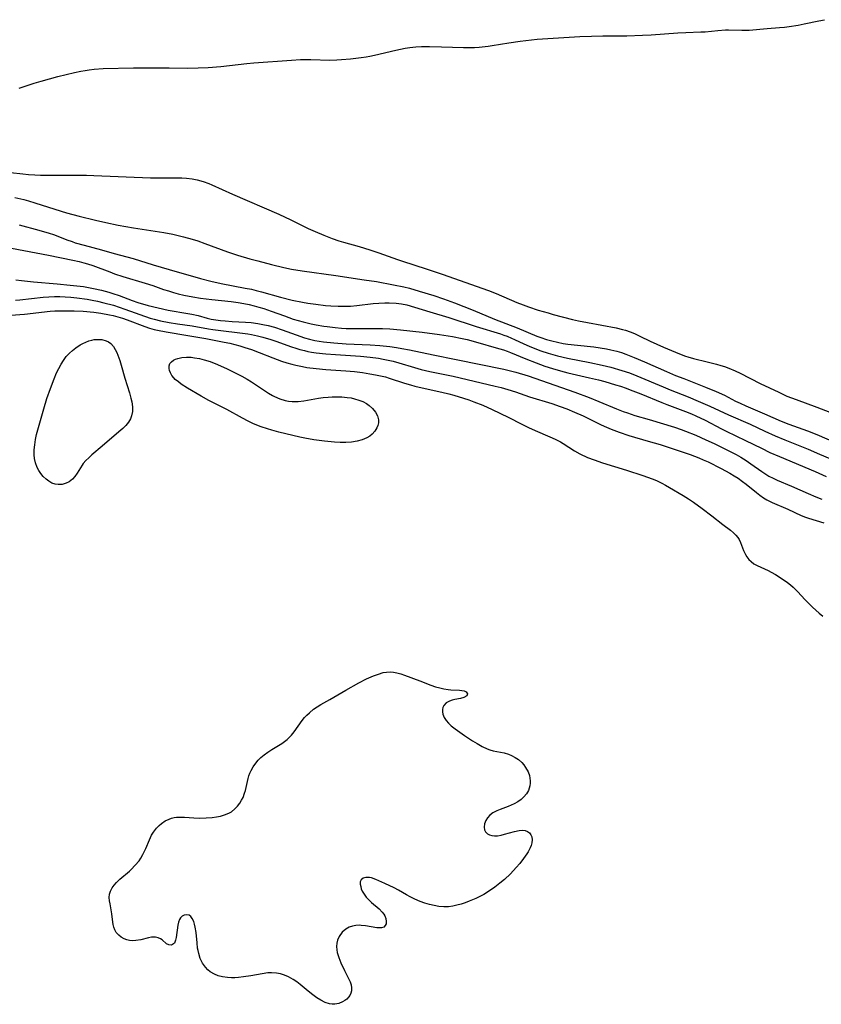
# Model space of a CAD drawing. Units: inches. Extents: x 2133255 to 2136513, y 240264 to 245396.
# Drawn here: x 2133805 to 2133927, y 244917 to 245067 of the extents above; entities that cross this region are included whole.
import ezdxf

# ---------------------------------------------------------------- set-up
doc = ezdxf.new("R2010")
doc.units = ezdxf.units.IN
doc.header["$MEASUREMENT"] = 0
doc.layers.add('c_32_T12S_R21E', color=5, linetype='Continuous')

msp = doc.modelspace()

# ---------------------------------------------------------------- linework, layer by layer
at = {"layer": 'c_32_T12S_R21E'}
for points in [[(2133805.05, 245056.39, 782), (2133805.96, 245056.73, 782), (2133807.32, 245057.17, 782), (2133808.36, 245057.47, 782), (2133810.92, 245058.16, 782), (2133813.44, 245058.8, 782), (2133814.41, 245059, 782), (2133815.05, 245059.11, 782), (2133815.7, 245059.21, 782), (2133816.43, 245059.29, 782), (2133817.81, 245059.37, 782), (2133822.41, 245059.47, 782), (2133827.84, 245059.49, 782), (2133830.6, 245059.46, 782), (2133832.27, 245059.49, 782), (2133833.76, 245059.56, 782), (2133835.68, 245059.71, 782), (2133837.03, 245059.85, 782), (2133839.65, 245060.15, 782), (2133840.74, 245060.26, 782), (2133846.42, 245060.67, 782), (2133847.8, 245060.74, 782), (2133848.54, 245060.76, 782), (2133849.39, 245060.76, 782), (2133852.26, 245060.68, 782), (2133853.33, 245060.71, 782), (2133854.07, 245060.76, 782), (2133855.41, 245060.88, 782), (2133857.05, 245061.07, 782), (2133857.81, 245061.17, 782), (2133858.36, 245061.27, 782), (2133859.08, 245061.42, 782), (2133862.28, 245062.19, 782), (2133862.99, 245062.35, 782), (2133863.7, 245062.49, 782), (2133864.41, 245062.6, 782), (2133865.37, 245062.68, 782), (2133866.23, 245062.72, 782), (2133867.43, 245062.72, 782), (2133869.27, 245062.68, 782), (2133872.6, 245062.57, 782), (2133873.39, 245062.57, 782), (2133874.24, 245062.6, 782), (2133874.99, 245062.65, 782), (2133876.35, 245062.79, 782), (2133876.93, 245062.88, 782), (2133879.46, 245063.31, 782), (2133881.21, 245063.55, 782), (2133883.8, 245063.83, 782), (2133885.42, 245063.97, 782), (2133890.28, 245064.24, 782), (2133892.03, 245064.31, 782), (2133893.8, 245064.35, 782), (2133897.41, 245064.38, 782), (2133899.81, 245064.46, 782), (2133901.11, 245064.53, 782), (2133905.16, 245064.81, 782), (2133906.4, 245064.87, 782), (2133908.68, 245064.94, 782), (2133909.34, 245064.98, 782), (2133911.24, 245065.16, 782), (2133912.42, 245065.25, 782), (2133912.86, 245065.25, 782), (2133914.9, 245065.21, 782), (2133916, 245065.23, 782), (2133918.78, 245065.48, 782), (2133920.64, 245065.6, 782), (2133921.41, 245065.67, 782), (2133922.08, 245065.75, 782), (2133923.49, 245065.98, 782), (2133924.36, 245066.16, 782), (2133926.64, 245066.66, 782), (2133927.47, 245066.81, 782)], [(2133803.71, 245043.61, 784), (2133805.61, 245043.37, 784), (2133806.46, 245043.28, 784), (2133807.42, 245043.21, 784), (2133808.27, 245043.17, 784), (2133809.45, 245043.16, 784), (2133813.41, 245043.2, 784), (2133815.3, 245043.18, 784), (2133816.4, 245043.15, 784), (2133825.03, 245042.79, 784), (2133826.46, 245042.77, 784), (2133828.39, 245042.79, 784), (2133829.77, 245042.78, 784), (2133830.46, 245042.74, 784), (2133831.32, 245042.64, 784), (2133832.1, 245042.48, 784), (2133833.01, 245042.23, 784), (2133833.9, 245041.91, 784), (2133834.35, 245041.72, 784), (2133837.49, 245040.3, 784), (2133844.5, 245037.23, 784), (2133846.33, 245036.38, 784), (2133848.99, 245035.08, 784), (2133850.04, 245034.61, 784), (2133851.36, 245034.05, 784), (2133852.64, 245033.56, 784), (2133853.65, 245033.22, 784), (2133854.36, 245033, 784), (2133856.75, 245032.32, 784), (2133858.36, 245031.83, 784), (2133859.7, 245031.37, 784), (2133862.54, 245030.36, 784), (2133863.3, 245030.1, 784), (2133866.92, 245028.97, 784), (2133869.33, 245028.16, 784), (2133876.37, 245025.63, 784), (2133877.54, 245025.18, 784), (2133880.72, 245023.85, 784), (2133881.64, 245023.48, 784), (2133882.48, 245023.18, 784), (2133883.94, 245022.69, 784), (2133885.45, 245022.24, 784), (2133886.25, 245022.02, 784), (2133889.17, 245021.27, 784), (2133890.08, 245021.06, 784), (2133891.44, 245020.78, 784), (2133895.8, 245019.97, 784), (2133896.76, 245019.74, 784), (2133897.24, 245019.61, 784), (2133897.92, 245019.38, 784), (2133898.58, 245019.11, 784), (2133899.41, 245018.73, 784), (2133900.98, 245017.96, 784), (2133902.98, 245017.06, 784), (2133905.45, 245016.01, 784), (2133906.33, 245015.68, 784), (2133906.69, 245015.56, 784), (2133907.54, 245015.33, 784), (2133909.64, 245014.83, 784), (2133911.04, 245014.48, 784), (2133911.74, 245014.28, 784), (2133912.27, 245014.1, 784), (2133912.92, 245013.86, 784), (2133913.87, 245013.45, 784), (2133914.66, 245013.07, 784), (2133917.71, 245011.51, 784), (2133920.52, 245010.18, 784), (2133921.77, 245009.62, 784), (2133923.17, 245009.07, 784), (2133926.32, 245007.94, 784), (2133930.25, 245006.43, 784)], [(2133804.37, 245039.8, 786), (2133805.75, 245039.47, 786), (2133806.46, 245039.28, 786), (2133807.42, 245039, 786), (2133810.46, 245037.99, 786), (2133812.23, 245037.46, 786), (2133814.15, 245036.94, 786), (2133816.63, 245036.35, 786), (2133818.22, 245035.99, 786), (2133820.1, 245035.6, 786), (2133822.42, 245035.19, 786), (2133827.04, 245034.45, 786), (2133828.38, 245034.2, 786), (2133830.04, 245033.82, 786), (2133831.35, 245033.45, 786), (2133832.22, 245033.18, 786), (2133833.28, 245032.81, 786), (2133836.72, 245031.54, 786), (2133838.24, 245031.04, 786), (2133840.11, 245030.49, 786), (2133841.3, 245030.16, 786), (2133843.4, 245029.61, 786), (2133845.3, 245029.15, 786), (2133846.45, 245028.9, 786), (2133848.04, 245028.63, 786), (2133853.2, 245027.93, 786), (2133857.49, 245027.3, 786), (2133859.35, 245027, 786), (2133861.95, 245026.54, 786), (2133863.51, 245026.2, 786), (2133864.37, 245025.99, 786), (2133865.87, 245025.57, 786), (2133868.08, 245024.87, 786), (2133869.53, 245024.4, 786), (2133871.21, 245023.8, 786), (2133874.05, 245022.66, 786), (2133877.32, 245021.32, 786), (2133880.74, 245019.99, 786), (2133883.75, 245018.72, 786), (2133884.33, 245018.49, 786), (2133885.22, 245018.2, 786), (2133886.02, 245017.98, 786), (2133886.88, 245017.78, 786), (2133887.75, 245017.62, 786), (2133888.45, 245017.51, 786), (2133889.92, 245017.33, 786), (2133892.43, 245017.07, 786), (2133893.38, 245016.95, 786), (2133894.34, 245016.79, 786), (2133895.01, 245016.65, 786), (2133895.92, 245016.42, 786), (2133896.61, 245016.21, 786), (2133897.29, 245015.97, 786), (2133898.52, 245015.47, 786), (2133900.09, 245014.81, 786), (2133903.48, 245013.32, 786), (2133904.82, 245012.76, 786), (2133906.07, 245012.26, 786), (2133909.39, 245010.98, 786), (2133910.99, 245010.32, 786), (2133912.26, 245009.73, 786), (2133913.96, 245008.86, 786), (2133914.66, 245008.52, 786), (2133915.51, 245008.13, 786), (2133918.34, 245006.91, 786), (2133920.88, 245005.78, 786), (2133922.05, 245005.33, 786), (2133924.91, 245004.32, 786), (2133926.33, 245003.76, 786), (2133928.99, 245002.63, 786)], [(2133805.03, 245035.62, 788), (2133808.02, 245034.84, 788), (2133809.6, 245034.37, 788), (2133810.26, 245034.15, 788), (2133811.15, 245033.82, 788), (2133812.29, 245033.37, 788), (2133813.08, 245033.08, 788), (2133813.55, 245032.92, 788), (2133814.92, 245032.54, 788), (2133817.58, 245031.85, 788), (2133819.47, 245031.3, 788), (2133822.36, 245030.5, 788), (2133825.42, 245029.56, 788), (2133827.85, 245028.83, 788), (2133832.6, 245027.48, 788), (2133834.2, 245027.06, 788), (2133835.74, 245026.72, 788), (2133839.4, 245026.03, 788), (2133840.35, 245025.84, 788), (2133841.07, 245025.67, 788), (2133841.89, 245025.45, 788), (2133844.75, 245024.64, 788), (2133846.54, 245024.2, 788), (2133848.14, 245023.87, 788), (2133848.94, 245023.73, 788), (2133850.13, 245023.56, 788), (2133851.59, 245023.39, 788), (2133852.43, 245023.32, 788), (2133853.53, 245023.27, 788), (2133854.81, 245023.27, 788), (2133855.39, 245023.29, 788), (2133856.4, 245023.38, 788), (2133858.84, 245023.66, 788), (2133859.74, 245023.74, 788), (2133860.64, 245023.79, 788), (2133861.29, 245023.8, 788), (2133862.37, 245023.73, 788), (2133863.17, 245023.62, 788), (2133863.96, 245023.46, 788), (2133865.12, 245023.14, 788), (2133867.49, 245022.4, 788), (2133870.36, 245021.56, 788), (2133874.53, 245020.17, 788), (2133878.2, 245019.06, 788), (2133878.72, 245018.89, 788), (2133879.23, 245018.7, 788), (2133879.9, 245018.43, 788), (2133880.37, 245018.23, 788), (2133881.76, 245017.56, 788), (2133882.57, 245017.19, 788), (2133883.19, 245016.93, 788), (2133884.35, 245016.5, 788), (2133885.48, 245016.13, 788), (2133886.87, 245015.75, 788), (2133888.39, 245015.39, 788), (2133891.78, 245014.73, 788), (2133893.65, 245014.33, 788), (2133894.97, 245014.01, 788), (2133896.68, 245013.52, 788), (2133897.83, 245013.14, 788), (2133898.95, 245012.71, 788), (2133902.94, 245010.99, 788), (2133904.01, 245010.55, 788), (2133906.76, 245009.48, 788), (2133908.27, 245008.85, 788), (2133910.06, 245008.06, 788), (2133912.88, 245006.75, 788), (2133916.15, 245005.32, 788), (2133918.43, 245004.28, 788), (2133919.98, 245003.59, 788), (2133921.45, 245002.97, 788), (2133924.97, 245001.54, 788), (2133926.74, 245000.8, 788), (2133928.31, 245000.11, 788)], [(2133803.89, 245032.07, 790), (2133809.49, 245031.01, 790), (2133813.2, 245030.26, 790), (2133814.18, 245030.05, 790), (2133814.87, 245029.87, 790), (2133815.45, 245029.71, 790), (2133816.23, 245029.46, 790), (2133818.81, 245028.47, 790), (2133819.53, 245028.21, 790), (2133820.81, 245027.8, 790), (2133824.21, 245026.77, 790), (2133825.34, 245026.4, 790), (2133827, 245025.82, 790), (2133827.74, 245025.58, 790), (2133828.49, 245025.35, 790), (2133829.23, 245025.15, 790), (2133830.07, 245024.96, 790), (2133831.44, 245024.69, 790), (2133832.62, 245024.5, 790), (2133834.31, 245024.28, 790), (2133837.28, 245023.96, 790), (2133838.34, 245023.82, 790), (2133839.19, 245023.69, 790), (2133840.03, 245023.52, 790), (2133840.77, 245023.34, 790), (2133841.5, 245023.13, 790), (2133842.22, 245022.91, 790), (2133843.37, 245022.52, 790), (2133845.36, 245021.79, 790), (2133846.71, 245021.32, 790), (2133847.47, 245021.1, 790), (2133848.23, 245020.9, 790), (2133849.45, 245020.61, 790), (2133850.19, 245020.46, 790), (2133851.34, 245020.24, 790), (2133851.88, 245020.16, 790), (2133853.1, 245020.02, 790), (2133854.06, 245019.94, 790), (2133854.73, 245019.9, 790), (2133856.08, 245019.87, 790), (2133858.99, 245019.89, 790), (2133860.26, 245019.87, 790), (2133861.4, 245019.82, 790), (2133863, 245019.69, 790), (2133866.3, 245019.32, 790), (2133868.96, 245018.98, 790), (2133870.91, 245018.66, 790), (2133872.41, 245018.37, 790), (2133873.15, 245018.2, 790), (2133874.76, 245017.77, 790), (2133877.54, 245016.96, 790), (2133878.68, 245016.62, 790), (2133879.22, 245016.43, 790), (2133879.76, 245016.21, 790), (2133882.08, 245015.26, 790), (2133883.62, 245014.66, 790)], [(2133804.51, 245027.29, 792), (2133805.41, 245027.16, 792), (2133807.23, 245026.97, 792), (2133810.84, 245026.67, 792), (2133812.78, 245026.49, 792), (2133814.83, 245026.24, 792), (2133816.35, 245025.98, 792), (2133817.57, 245025.71, 792), (2133818.66, 245025.41, 792), (2133819.3, 245025.2, 792), (2133820.22, 245024.87, 792), (2133822.22, 245024.12, 792), (2133823.1, 245023.83, 792), (2133824.65, 245023.39, 792), (2133826.19, 245023, 792), (2133827.68, 245022.68, 792), (2133830.66, 245022.18, 792), (2133831.28, 245022.06, 792), (2133832.26, 245021.83, 792), (2133833.62, 245021.47, 792), (2133834.25, 245021.32, 792), (2133834.94, 245021.2, 792), (2133835.65, 245021.1, 792), (2133836.37, 245021.02, 792), (2133837.44, 245020.94, 792), (2133839.46, 245020.83, 792), (2133840.29, 245020.77, 792), (2133841.3, 245020.65, 792), (2133842.11, 245020.51, 792), (2133842.91, 245020.34, 792), (2133843.84, 245020.08, 792), (2133845.01, 245019.69, 792), (2133847.13, 245018.92, 792), (2133848.42, 245018.48, 792), (2133849.16, 245018.27, 792), (2133849.99, 245018.08, 792), (2133850.65, 245017.97, 792), (2133851.33, 245017.87, 792), (2133852.89, 245017.71, 792), (2133854.76, 245017.57, 792), (2133858.4, 245017.39, 792), (2133859.88, 245017.29, 792), (2133861.38, 245017.14, 792), (2133862.43, 245016.99, 792), (2133863.23, 245016.86, 792), (2133864.39, 245016.64, 792), (2133867.99, 245015.86, 792), (2133871.47, 245015.18, 792), (2133878.74, 245013.71, 792), (2133879.35, 245013.56, 792), (2133880.57, 245013.24, 792), (2133882.4, 245012.67, 792), (2133889.53, 245010.21, 792), (2133891.69, 245009.4, 792), (2133893.15, 245008.81, 792), (2133895.85, 245007.67, 792), (2133896.89, 245007.27, 792), (2133897.52, 245007.04, 792), (2133898.66, 245006.68, 792), (2133900.81, 245006.06, 792), (2133904.66, 245004.86, 792), (2133905.71, 245004.51, 792), (2133906.33, 245004.29, 792), (2133907.91, 245003.65, 792), (2133909.46, 245002.97, 792), (2133910.68, 245002.38, 792), (2133914.04, 245000.71, 792), (2133914.75, 245000.32, 792), (2133915.57, 244999.82, 792), (2133916.29, 244999.32, 792), (2133917.93, 244998.13, 792), (2133918.55, 244997.72, 792), (2133919.02, 244997.45, 792), (2133919.65, 244997.14, 792), (2133920.29, 244996.85, 792), (2133922.48, 244995.92, 792), (2133925, 244994.8, 792), (2133926.15, 244994.31, 792), (2133927.09, 244993.94, 792)], [(2133804.5, 245024.18, 794), (2133805.16, 245024.24, 794), (2133808.7, 245024.63, 794), (2133809.55, 245024.7, 794), (2133810.41, 245024.73, 794), (2133811.21, 245024.72, 794), (2133812.04, 245024.69, 794), (2133812.87, 245024.63, 794), (2133813.83, 245024.53, 794), (2133815.38, 245024.33, 794), (2133816.15, 245024.2, 794), (2133816.97, 245024.03, 794), (2133817.91, 245023.8, 794), (2133819.36, 245023.41, 794), (2133821.11, 245022.84, 794), (2133824.95, 245021.47, 794), (2133825.55, 245021.28, 794), (2133826.52, 245021.03, 794), (2133827.83, 245020.77, 794), (2133829.1, 245020.58, 794), (2133831.35, 245020.28, 794), (2133833.8, 245019.84, 794), (2133834.47, 245019.73, 794), (2133835.72, 245019.57, 794), (2133838.61, 245019.24, 794), (2133839.82, 245019.06, 794), (2133840.36, 245018.97, 794), (2133841.25, 245018.78, 794), (2133842.07, 245018.58, 794), (2133843.31, 245018.22, 794), (2133844.07, 245017.96, 794), (2133846.46, 245017.1, 794), (2133847.09, 245016.9, 794), (2133847.72, 245016.71, 794), (2133848.41, 245016.53, 794), (2133848.95, 245016.4, 794), (2133849.49, 245016.3, 794), (2133850.2, 245016.18, 794), (2133851.66, 245016.03, 794), (2133853.15, 245015.92, 794), (2133856.91, 245015.68, 794), (2133858.38, 245015.54, 794), (2133859.65, 245015.37, 794), (2133860.4, 245015.24, 794), (2133861.14, 245015.08, 794), (2133861.89, 245014.9, 794), (2133862.76, 245014.65, 794), (2133865.15, 245013.93, 794), (2133866.18, 245013.66, 794), (2133867.45, 245013.37, 794), (2133871, 245012.65, 794), (2133877.41, 245011.12, 794), (2133878.3, 245010.9, 794), (2133879.33, 245010.61, 794), (2133880.52, 245010.23, 794), (2133882.61, 245009.52, 794), (2133886, 245008.47, 794), (2133887.31, 245008.02, 794), (2133888.32, 245007.65, 794), (2133889.49, 245007.17, 794), (2133890.78, 245006.59, 794), (2133893.42, 245005.29, 794), (2133893.96, 245005.04, 794), (2133895.02, 245004.59, 794), (2133896.26, 245004.12, 794), (2133897.75, 245003.62, 794), (2133900.67, 245002.78, 794), (2133902.48, 245002.23, 794), (2133905.22, 245001.36, 794), (2133907.04, 245000.74, 794), (2133908.38, 245000.22, 794), (2133909.04, 244999.94, 794), (2133909.77, 244999.6, 794), (2133911.76, 244998.58, 794), (2133913.09, 244997.87, 794), (2133913.72, 244997.5, 794), (2133914.35, 244997.12, 794), (2133915.02, 244996.65, 794), (2133915.56, 244996.24, 794), (2133917.12, 244994.95, 794), (2133917.64, 244994.55, 794), (2133918.2, 244994.17, 794), (2133918.72, 244993.86, 794), (2133919.53, 244993.45, 794), (2133921.88, 244992.42, 794), (2133923.94, 244991.47, 794), (2133924.61, 244991.2, 794), (2133925.06, 244991.04, 794), (2133927.38, 244990.33, 794)], [(2133803.77, 245021.92, 796), (2133805.85, 245022.07, 796), (2133809.75, 245022.49, 796), (2133810.44, 245022.54, 796), (2133811.16, 245022.57, 796), (2133811.88, 245022.58, 796), (2133813.42, 245022.56, 796), (2133814.76, 245022.49, 796), (2133816.39, 245022.34, 796), (2133817.48, 245022.2, 796), (2133818.77, 245021.98, 796), (2133819.31, 245021.86, 796), (2133820.06, 245021.66, 796), (2133820.77, 245021.45, 796), (2133821.46, 245021.21, 796), (2133824.14, 245020.17, 796), (2133824.84, 245019.94, 796), (2133825.54, 245019.74, 796), (2133826.05, 245019.62, 796), (2133827.38, 245019.36, 796), (2133830.68, 245018.84, 796), (2133833.42, 245018.35, 796), (2133836.23, 245017.82, 796), (2133837.08, 245017.64, 796), (2133837.82, 245017.46, 796), (2133838.6, 245017.25, 796), (2133839.37, 245017.01, 796), (2133840.34, 245016.68, 796), (2133841.55, 245016.23, 796), (2133843.62, 245015.42, 796), (2133844.93, 245014.94, 796), (2133845.73, 245014.67, 796), (2133846.49, 245014.45, 796), (2133847.08, 245014.3, 796), (2133848.11, 245014.08, 796), (2133848.78, 245013.97, 796), (2133850.18, 245013.79, 796), (2133851.68, 245013.66, 796), (2133854.72, 245013.44, 796), (2133856, 245013.32, 796), (2133857.25, 245013.17, 796), (2133858.36, 245013.01, 796), (2133859.23, 245012.85, 796), (2133859.97, 245012.69, 796), (2133860.71, 245012.51, 796), (2133861.29, 245012.34, 796), (2133863.62, 245011.57, 796), (2133864.54, 245011.3, 796), (2133865.21, 245011.12, 796), (2133866.75, 245010.77, 796), (2133869.28, 245010.22, 796), (2133870.38, 245009.96, 796), (2133871.1, 245009.77, 796), (2133872.6, 245009.31, 796), (2133873.38, 245009.04, 796), (2133874.14, 245008.76, 796), (2133875.51, 245008.21, 796), (2133876.95, 245007.57, 796), (2133879.37, 245006.41, 796), (2133881.47, 245005.33, 796), (2133882.5, 245004.83, 796), (2133883.47, 245004.39, 796), (2133885.71, 245003.44, 796), (2133886.54, 245003.06, 796), (2133887.34, 245002.64, 796), (2133887.75, 245002.4, 796), (2133889.49, 245001.29, 796), (2133890.3, 245000.84, 796), (2133891.44, 245000.3, 796), (2133892.46, 244999.9, 796), (2133893.7, 244999.48, 796), (2133897.39, 244998.35, 796), (2133899.87, 244997.56, 796), (2133901.26, 244997.05, 796), (2133901.91, 244996.78, 796), (2133902.74, 244996.38, 796), (2133903.28, 244996.09, 796), (2133903.92, 244995.71, 796), (2133906, 244994.48, 796), (2133906.81, 244993.98, 796), (2133907.55, 244993.49, 796), (2133908.87, 244992.54, 796), (2133910.37, 244991.42, 796), (2133912.02, 244990.1, 796), (2133913.17, 244989.21, 796), (2133913.62, 244988.83, 796), (2133914.02, 244988.45, 796), (2133914.3, 244988.12, 796), (2133914.5, 244987.83, 796), (2133914.73, 244987.38, 796), (2133915.18, 244986.12, 796), (2133915.47, 244985.52, 796), (2133915.68, 244985.18, 796), (2133915.98, 244984.79, 796), (2133916.33, 244984.45, 796), (2133916.75, 244984.14, 796), (2133917.23, 244983.87, 796), (2133918.9, 244983.09, 796), (2133919.38, 244982.85, 796), (2133920.03, 244982.47, 796), (2133921.03, 244981.84, 796), (2133921.84, 244981.27, 796), (2133922.29, 244980.92, 796), (2133922.72, 244980.55, 796), (2133923.35, 244979.93, 796), (2133924.54, 244978.67, 796), (2133925.67, 244977.53, 796), (2133926.16, 244977.05, 796), (2133926.66, 244976.6, 796), (2133927.22, 244976.16, 796)], [(2133883.62, 245014.66, 790), (2133884.98, 245014.17, 790), (2133886.1, 245013.8, 790), (2133887.33, 245013.44, 790), (2133888.46, 245013.14, 790), (2133891.73, 245012.4, 790), (2133893.11, 245012.06, 790), (2133894.08, 245011.8, 790), (2133895.71, 245011.33, 790), (2133896.45, 245011.11, 790), (2133897.33, 245010.81, 790), (2133897.95, 245010.58, 790), (2133899.56, 245009.95, 790), (2133902.73, 245008.62, 790), (2133903.51, 245008.31, 790), (2133906.34, 245007.28, 790), (2133907.27, 245006.9, 790), (2133907.92, 245006.61, 790), (2133909.33, 245005.93, 790), (2133911.84, 245004.61, 790), (2133912.52, 245004.26, 790), (2133915.49, 245002.86, 790), (2133917.88, 245001.67, 790), (2133919.18, 245001.05, 790), (2133920.65, 245000.41, 790), (2133926.07, 244998.15, 790), (2133927.72, 244997.41, 790)]]:
    msp.add_polyline3d(points, dxfattribs=at)
for points in [[(2133816.08, 245000.67, 798), (2133815.61, 245000.25, 798), (2133815.18, 244999.82, 798), (2133814.79, 244999.38, 798), (2133814.6, 244999.12, 798), (2133813.86, 244997.89, 798), (2133813.51, 244997.37, 798), (2133813.14, 244996.97, 798), (2133812.65, 244996.59, 798), (2133812.19, 244996.36, 798), (2133811.58, 244996.19, 798), (2133810.98, 244996.15, 798), (2133810.51, 244996.22, 798), (2133810.02, 244996.4, 798), (2133809.56, 244996.66, 798), (2133809.12, 244997, 798), (2133808.71, 244997.4, 798), (2133808.34, 244997.85, 798), (2133808.05, 244998.29, 798), (2133807.8, 244998.76, 798), (2133807.51, 244999.49, 798), (2133807.37, 245000.12, 798), (2133807.32, 245000.69, 798), (2133807.33, 245001.44, 798), (2133807.4, 245002.21, 798), (2133807.53, 245002.99, 798), (2133807.7, 245003.75, 798), (2133808.09, 245005.21, 798), (2133808.79, 245007.65, 798), (2133809.26, 245009.22, 798), (2133809.79, 245010.77, 798), (2133810.35, 245012.24, 798), (2133810.73, 245013.12, 798), (2133811.05, 245013.81, 798), (2133811.41, 245014.47, 798), (2133811.77, 245015.03, 798), (2133812.2, 245015.6, 798), (2133812.67, 245016.12, 798), (2133813.13, 245016.54, 798), (2133813.63, 245016.92, 798), (2133814.32, 245017.38, 798), (2133814.74, 245017.61, 798), (2133815.16, 245017.82, 798), (2133815.62, 245017.99, 798), (2133816.08, 245018.12, 798), (2133816.42, 245018.19, 798), (2133816.85, 245018.23, 798), (2133817.6, 245018.21, 798), (2133818.28, 245018.03, 798), (2133818.63, 245017.86, 798), (2133818.97, 245017.6, 798), (2133819.38, 245017.15, 798), (2133819.64, 245016.7, 798), (2133819.87, 245016.22, 798), (2133820.34, 245015.04, 798), (2133820.57, 245014.31, 798), (2133821.12, 245012.34, 798), (2133821.8, 245010.09, 798), (2133822.02, 245009.31, 798), (2133822.16, 245008.72, 798), (2133822.27, 245007.97, 798), (2133822.27, 245007.25, 798), (2133822.14, 245006.59, 798), (2133821.95, 245006.13, 798), (2133821.67, 245005.66, 798), (2133821.26, 245005.16, 798), (2133820.78, 245004.68, 798), (2133820.21, 245004.18, 798), (2133817.65, 245001.98, 798)], [(2133859.69, 245006, 798), (2133859.69, 245005.56, 798), (2133859.59, 245005.13, 798), (2133859.44, 245004.77, 798), (2133859.13, 245004.27, 798), (2133858.7, 245003.81, 798), (2133858.33, 245003.53, 798), (2133857.92, 245003.28, 798), (2133857.2, 245002.97, 798), (2133856.42, 245002.74, 798), (2133855.59, 245002.59, 798), (2133854.68, 245002.54, 798), (2133853.84, 245002.55, 798), (2133852.98, 245002.61, 798), (2133851.48, 245002.75, 798), (2133849.82, 245002.96, 798), (2133848.45, 245003.2, 798), (2133847.72, 245003.36, 798), (2133844.5, 245004.14, 798), (2133843.47, 245004.42, 798), (2133842.77, 245004.63, 798), (2133841.84, 245004.94, 798), (2133841.18, 245005.19, 798), (2133840.54, 245005.46, 798), (2133839.86, 245005.78, 798), (2133838.97, 245006.24, 798), (2133836.6, 245007.55, 798), (2133833.9, 245008.96, 798), (2133832.72, 245009.62, 798), (2133830.63, 245010.82, 798), (2133829.67, 245011.44, 798), (2133829.25, 245011.75, 798), (2133828.77, 245012.15, 798), (2133828.54, 245012.39, 798), (2133828.25, 245012.75, 798), (2133828.04, 245013.13, 798), (2133827.9, 245013.51, 798), (2133827.85, 245013.79, 798), (2133827.86, 245014.19, 798), (2133827.97, 245014.55, 798), (2133828.18, 245014.83, 798), (2133828.48, 245015.07, 798), (2133828.81, 245015.23, 798), (2133829.14, 245015.34, 798), (2133829.77, 245015.47, 798), (2133830.47, 245015.53, 798), (2133831.21, 245015.5, 798), (2133831.71, 245015.44, 798), (2133832.44, 245015.31, 798), (2133833.18, 245015.13, 798), (2133834.09, 245014.85, 798), (2133835.19, 245014.41, 798), (2133836.65, 245013.74, 798), (2133838.87, 245012.64, 798), (2133839.71, 245012.18, 798), (2133840.38, 245011.78, 798), (2133842.33, 245010.45, 798), (2133842.94, 245010.06, 798), (2133843.57, 245009.71, 798), (2133843.87, 245009.55, 798), (2133844.67, 245009.19, 798), (2133845.48, 245008.93, 798), (2133846, 245008.83, 798), (2133846.52, 245008.78, 798), (2133846.99, 245008.77, 798), (2133847.47, 245008.8, 798), (2133848.32, 245008.91, 798), (2133850.53, 245009.28, 798), (2133851.27, 245009.38, 798), (2133852.02, 245009.45, 798), (2133852.63, 245009.49, 798), (2133853.26, 245009.51, 798), (2133854.09, 245009.49, 798), (2133854.9, 245009.41, 798), (2133855.53, 245009.32, 798), (2133856.03, 245009.2, 798), (2133856.67, 245009.01, 798), (2133857.27, 245008.77, 798), (2133857.83, 245008.47, 798), (2133858.23, 245008.19, 798), (2133858.78, 245007.7, 798), (2133859.22, 245007.16, 798), (2133859.54, 245006.59, 798)], [(2133855.57, 244919.23, 798), (2133855.48, 244918.87, 798), (2133855.32, 244918.54, 798), (2133855.11, 244918.24, 798), (2133854.85, 244917.97, 798), (2133854.55, 244917.74, 798), (2133854.22, 244917.54, 798), (2133853.65, 244917.3, 798), (2133853.04, 244917.18, 798), (2133852.61, 244917.18, 798), (2133852.23, 244917.24, 798), (2133851.56, 244917.46, 798), (2133850.9, 244917.79, 798), (2133850.3, 244918.17, 798), (2133849.71, 244918.6, 798), (2133848.96, 244919.19, 798), (2133847.75, 244920.2, 798), (2133847.23, 244920.59, 798), (2133846.7, 244920.95, 798), (2133846, 244921.35, 798), (2133845.4, 244921.61, 798), (2133844.79, 244921.8, 798), (2133844.16, 244921.93, 798), (2133843.4, 244921.97, 798), (2133842.84, 244921.95, 798), (2133841.97, 244921.83, 798), (2133840.24, 244921.49, 798), (2133839.17, 244921.33, 798), (2133838.37, 244921.25, 798), (2133837.85, 244921.22, 798), (2133837.34, 244921.21, 798), (2133836.7, 244921.25, 798), (2133835.96, 244921.36, 798), (2133835.28, 244921.53, 798), (2133834.75, 244921.74, 798), (2133834.1, 244922.12, 798), (2133833.7, 244922.43, 798), (2133833.35, 244922.8, 798), (2133832.9, 244923.42, 798), (2133832.56, 244924.13, 798), (2133832.33, 244924.91, 798), (2133832.23, 244925.36, 798), (2133832.17, 244925.73, 798), (2133832.08, 244926.54, 798), (2133831.94, 244928.08, 798), (2133831.82, 244928.89, 798), (2133831.71, 244929.34, 798), (2133831.58, 244929.75, 798), (2133831.36, 244930.22, 798), (2133831.14, 244930.5, 798), (2133830.87, 244930.7, 798), (2133830.47, 244930.8, 798), (2133830.14, 244930.74, 798), (2133829.83, 244930.58, 798), (2133829.57, 244930.32, 798), (2133829.41, 244930.05, 798), (2133829.26, 244929.64, 798), (2133829.16, 244929.19, 798), (2133828.91, 244927.33, 798), (2133828.81, 244926.9, 798), (2133828.64, 244926.48, 798), (2133828.22, 244926.18, 798), (2133827.77, 244926.21, 798), (2133827.45, 244926.38, 798), (2133826.8, 244926.96, 798), (2133826.55, 244927.13, 798), (2133826.17, 244927.3, 798), (2133825.75, 244927.39, 798), (2133825.17, 244927.38, 798), (2133824.7, 244927.29, 798), (2133823.53, 244926.97, 798), (2133822.8, 244926.85, 798), (2133822.25, 244926.83, 798), (2133821.82, 244926.88, 798), (2133821.4, 244926.98, 798), (2133820.98, 244927.13, 798), (2133820.55, 244927.36, 798), (2133820.17, 244927.66, 798), (2133819.79, 244928.1, 798), (2133819.58, 244928.49, 798), (2133819.44, 244928.91, 798), (2133819.35, 244929.29, 798), (2133819.29, 244929.68, 798), (2133819.13, 244930.95, 798), (2133818.85, 244932.44, 798), (2133818.77, 244932.91, 798), (2133818.74, 244933.42, 798), (2133818.79, 244933.91, 798), (2133818.95, 244934.39, 798), (2133819.2, 244934.86, 798), (2133819.5, 244935.28, 798), (2133819.85, 244935.68, 798), (2133820.35, 244936.17, 798), (2133821.79, 244937.4, 798), (2133822.06, 244937.65, 798), (2133822.69, 244938.3, 798), (2133823.26, 244939, 798), (2133823.54, 244939.41, 798), (2133823.84, 244939.92, 798), (2133824.11, 244940.44, 798), (2133824.29, 244940.84, 798), (2133824.83, 244942.18, 798), (2133825.18, 244942.89, 798), (2133825.46, 244943.35, 798), (2133825.93, 244943.95, 798), (2133826.3, 244944.33, 798), (2133826.7, 244944.67, 798), (2133827.24, 244945.04, 798), (2133827.82, 244945.33, 798), (2133828.21, 244945.48, 798), (2133828.59, 244945.58, 798), (2133828.98, 244945.63, 798), (2133829.6, 244945.64, 798), (2133830.19, 244945.61, 798), (2133831.58, 244945.5, 798), (2133832.5, 244945.47, 798), (2133833.49, 244945.5, 798), (2133834.36, 244945.57, 798), (2133835.03, 244945.66, 798), (2133835.67, 244945.78, 798), (2133836.28, 244945.96, 798), (2133836.91, 244946.21, 798), (2133837.33, 244946.45, 798), (2133837.84, 244946.86, 798), (2133838.25, 244947.29, 798), (2133838.6, 244947.77, 798), (2133838.85, 244948.19, 798), (2133839.07, 244948.63, 798), (2133839.32, 244949.26, 798), (2133839.44, 244949.68, 798), (2133839.85, 244951.49, 798), (2133839.97, 244951.91, 798), (2133840.13, 244952.32, 798), (2133840.31, 244952.73, 798), (2133840.64, 244953.29, 798), (2133841.01, 244953.83, 798), (2133841.38, 244954.26, 798), (2133841.77, 244954.66, 798), (2133842.29, 244955.11, 798), (2133842.84, 244955.52, 798), (2133843.46, 244955.92, 798), (2133844.98, 244956.83, 798), (2133845.38, 244957.1, 798), (2133845.76, 244957.4, 798), (2133846.11, 244957.72, 798), (2133846.44, 244958.07, 798), (2133846.86, 244958.58, 798), (2133848.09, 244960.3, 798), (2133848.44, 244960.74, 798), (2133848.78, 244961.12, 798), (2133849.16, 244961.47, 798), (2133849.81, 244962.01, 798), (2133850.36, 244962.38, 798), (2133850.92, 244962.72, 798), (2133852.25, 244963.48, 798), (2133854.68, 244964.94, 798), (2133856.67, 244966.02, 798), (2133857.84, 244966.62, 798), (2133858.92, 244967.09, 798), (2133859.66, 244967.37, 798), (2133860.39, 244967.58, 798), (2133860.91, 244967.67, 798), (2133861.43, 244967.7, 798), (2133861.95, 244967.66, 798), (2133862.47, 244967.56, 798), (2133863.05, 244967.4, 798), (2133863.64, 244967.2, 798), (2133865.97, 244966.33, 798), (2133867.64, 244965.68, 798), (2133868.32, 244965.44, 798), (2133868.97, 244965.26, 798), (2133869.61, 244965.12, 798), (2133870.24, 244965.02, 798), (2133870.68, 244964.98, 798), (2133872, 244964.92, 798), (2133872.36, 244964.88, 798), (2133872.67, 244964.81, 798), (2133872.99, 244964.65, 798), (2133873.2, 244964.37, 798), (2133873.08, 244964.06, 798), (2133872.64, 244963.81, 798), (2133872.13, 244963.67, 798), (2133871.29, 244963.5, 798), (2133870.86, 244963.39, 798), (2133870.48, 244963.25, 798), (2133869.97, 244962.97, 798), (2133869.59, 244962.59, 798), (2133869.46, 244962.29, 798), (2133869.39, 244961.96, 798), (2133869.38, 244961.61, 798), (2133869.45, 244961.26, 798), (2133869.64, 244960.78, 798), (2133869.94, 244960.32, 798), (2133870.3, 244959.9, 798), (2133870.74, 244959.5, 798), (2133871.32, 244959.04, 798), (2133872.75, 244958.05, 798), (2133873.96, 244957.23, 798), (2133874.65, 244956.81, 798), (2133875.41, 244956.37, 798), (2133876.17, 244956.01, 798), (2133876.62, 244955.84, 798), (2133877.08, 244955.72, 798), (2133878.79, 244955.37, 798), (2133879.44, 244955.17, 798), (2133879.91, 244954.98, 798), (2133880.44, 244954.71, 798), (2133880.93, 244954.38, 798), (2133881.45, 244953.92, 798), (2133881.76, 244953.57, 798), (2133882.04, 244953.19, 798), (2133882.43, 244952.5, 798), (2133882.61, 244951.96, 798), (2133882.7, 244951.56, 798), (2133882.73, 244951.16, 798), (2133882.72, 244950.76, 798), (2133882.67, 244950.36, 798), (2133882.46, 244949.67, 798), (2133882.17, 244949.15, 798), (2133881.79, 244948.7, 798), (2133881.35, 244948.3, 798), (2133880.84, 244947.95, 798), (2133880.29, 244947.64, 798), (2133879.83, 244947.42, 798), (2133879.37, 244947.23, 798), (2133878.15, 244946.77, 798), (2133877.67, 244946.57, 798), (2133877.06, 244946.26, 798), (2133876.58, 244945.9, 798), (2133876.22, 244945.51, 798), (2133875.97, 244945.1, 798), (2133875.79, 244944.62, 798), (2133875.72, 244944.11, 798), (2133875.78, 244943.7, 798), (2133875.96, 244943.37, 798), (2133876.24, 244943.1, 798), (2133876.54, 244942.94, 798), (2133876.89, 244942.83, 798), (2133877.32, 244942.78, 798), (2133877.77, 244942.8, 798), (2133878.31, 244942.88, 798), (2133878.85, 244943.01, 798), (2133880.36, 244943.45, 798), (2133881.06, 244943.59, 798), (2133881.53, 244943.62, 798), (2133881.97, 244943.57, 798), (2133882.33, 244943.44, 798), (2133882.62, 244943.23, 798), (2133882.84, 244942.95, 798), (2133882.98, 244942.61, 798), (2133883.03, 244942.18, 798), (2133882.97, 244941.7, 798), (2133882.87, 244941.33, 798), (2133882.72, 244940.95, 798), (2133882.4, 244940.33, 798), (2133882.22, 244940.05, 798), (2133881.72, 244939.33, 798), (2133881.15, 244938.6, 798), (2133880.6, 244937.95, 798), (2133879.74, 244937.03, 798), (2133878.81, 244936.16, 798), (2133878.14, 244935.58, 798), (2133877.36, 244934.97, 798), (2133876.55, 244934.4, 798), (2133875.68, 244933.87, 798), (2133875.07, 244933.54, 798), (2133874.46, 244933.25, 798), (2133873.97, 244933.03, 798), (2133873.47, 244932.83, 798), (2133872.86, 244932.61, 798), (2133872.25, 244932.41, 798), (2133871.6, 244932.23, 798), (2133870.96, 244932.09, 798), (2133870.31, 244932, 798), (2133869.59, 244931.98, 798), (2133868.86, 244932.05, 798), (2133868.14, 244932.17, 798), (2133867.44, 244932.34, 798), (2133866.73, 244932.56, 798), (2133866.02, 244932.82, 798), (2133865.2, 244933.18, 798), (2133864.48, 244933.53, 798), (2133863.93, 244933.82, 798), (2133862.72, 244934.51, 798), (2133862.03, 244934.88, 798), (2133860.61, 244935.56, 798), (2133859.28, 244936.15, 798), (2133858.6, 244936.38, 798), (2133858.3, 244936.45, 798), (2133857.73, 244936.47, 798), (2133857.32, 244936.37, 798), (2133857.01, 244936.11, 798), (2133856.89, 244935.8, 798), (2133856.89, 244935.46, 798), (2133856.96, 244935.08, 798), (2133857.06, 244934.74, 798), (2133857.21, 244934.39, 798), (2133857.47, 244933.92, 798), (2133857.81, 244933.46, 798), (2133858.19, 244933.05, 798), (2133858.61, 244932.66, 798), (2133859.76, 244931.68, 798), (2133860.24, 244931.19, 798), (2133860.47, 244930.89, 798), (2133860.62, 244930.63, 798), (2133860.79, 244930.2, 798), (2133860.86, 244929.78, 798), (2133860.82, 244929.41, 798), (2133860.68, 244929.13, 798), (2133860.46, 244928.92, 798), (2133860.13, 244928.81, 798), (2133859.8, 244928.78, 798), (2133859.42, 244928.81, 798), (2133857.68, 244929.1, 798), (2133857.05, 244929.17, 798), (2133856.75, 244929.18, 798), (2133856.23, 244929.16, 798), (2133855.72, 244929.07, 798), (2133855.19, 244928.88, 798), (2133854.7, 244928.6, 798), (2133854.17, 244928.15, 798), (2133853.7, 244927.5, 798), (2133853.46, 244926.95, 798), (2133853.34, 244926.48, 798), (2133853.3, 244925.97, 798), (2133853.31, 244925.46, 798), (2133853.38, 244925.06, 798), (2133853.62, 244924.27, 798), (2133853.94, 244923.47, 798), (2133854.49, 244922.32, 798), (2133855.11, 244921.11, 798), (2133855.34, 244920.61, 798), (2133855.51, 244920.12, 798), (2133855.58, 244919.67, 798)]]:
    msp.add_polyline3d(points, close=True, dxfattribs=at)

doc.saveas('drawing.dxf')
